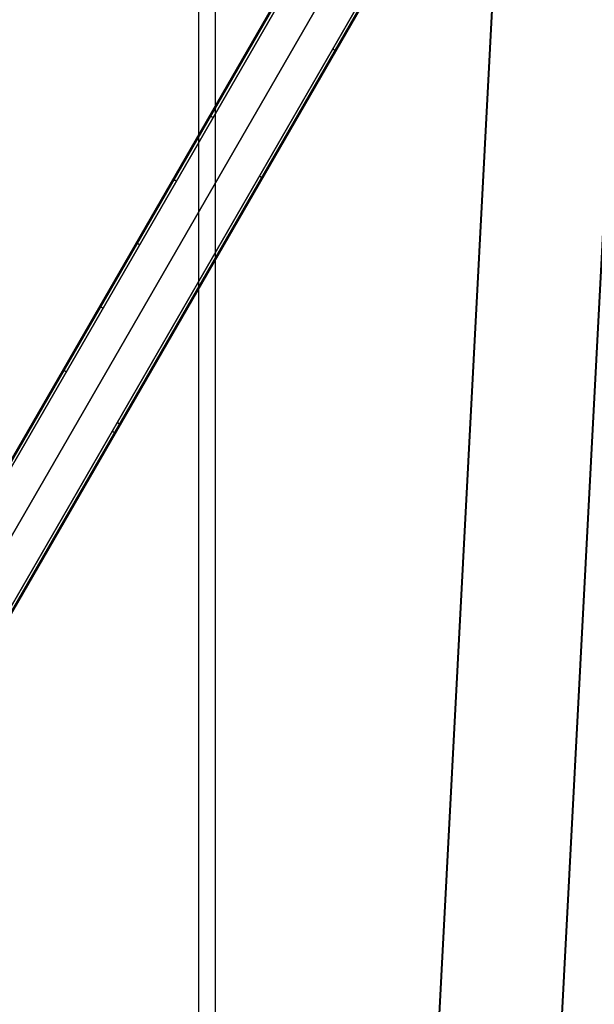
# Model space of a CAD drawing. Units: millimetres. Extents: x -5930 to -3530, y 5508 to 6259.
# Drawn here: x -5855 to -5781, y 5578 to 5705 of the extents above; entities that cross this region are included whole.
import ezdxf

# ---------------------------------------------------------------- set-up
doc = ezdxf.new("R2010")
doc.units = ezdxf.units.MM
doc.header["$MEASUREMENT"] = 0
doc.layers.add('3SEATER_CUSION_FILLETED', color=6, linetype='Continuous')
doc.layers.add('ROUNDED', color=7, linetype='Continuous')

msp = doc.modelspace()

# ---------------------------------------------------------------- linework, layer by layer
at = {"layer": '3SEATER_CUSION_FILLETED'}
for p, q in [((-5829.9, 5542.64, 1664.75), (-5829.9, 6226.2, 1664.75)), ((-5802.69, 5542.64, 1664.75), (-5766.87, 6226.2, 1664.75)), ((-5786.8, 5541.8, 1658.16), (-5750.98, 6225.37, 1658.16)), ((-5832.12, 6148.07, 1120.69), (-5832.12, 5531.51, 1153.05)), ((-5770.9, 6148.07, 1120.69), (-5803.21, 5531.51, 1153.05)), ((-5755.03, 6147.59, 1127.29), (-5787.35, 5531.02, 1159.65))]:
    msp.add_line(p, q, dxfattribs=at)
at = {"layer": 'ROUNDED'}
for p, q in [((-5890.07, 5590.06, 987.59), (-5736.11, 5856.74, 1087.69)), ((-5890, 5589.89, 987.93), (-5736.03, 5856.57, 1088.02)), ((-5889.72, 5589.67, 988.06), (-5735.75, 5856.35, 1088.16)), ((-5731.85, 5854.1, 1088.16), (-5885.71, 5587.63, 988.14)), ((-5727.96, 5851.85, 1088.16), (-5881.92, 5585.18, 988.07)), ((-5727.63, 5851.72, 1088.02), (-5881.59, 5585.05, 987.93)), ((-5727.45, 5851.74, 1087.69), (-5881.4, 5585.08, 987.6)), ((-5795.11, 5754.54, 1016.66), (-5887.8, 5593.99, 961.4)), ((-5794.94, 5754.55, 1016.32), (-5887.65, 5593.96, 961.05)), ((-5794.61, 5754.41, 1016.18), (-5887.33, 5593.81, 960.9)), ((-5879.54, 5589.31, 960.9), (-5787.83, 5748.15, 1015.6)), ((-5879.24, 5589.11, 961.05), (-5787.54, 5747.94, 1015.74)), ((-5879.14, 5588.99, 961.4), (-5787.46, 5747.79, 1016.08)), ((-5883.44, 5591.56, 960.9), (-5807.32, 5723.4, 1006.28)), ((-5814.71, 5701.57, 999.54), (-5814.72, 5701.58, 999.54)), ((-5814.69, 5701.56, 999.54), (-5814.71, 5701.57, 999.54)), ((-5814.68, 5701.55, 999.54), (-5814.69, 5701.56, 999.54)), ((-5814.66, 5701.54, 999.54), (-5814.68, 5701.55, 999.54)), ((-5814.65, 5701.53, 999.55), (-5814.66, 5701.54, 999.54)), ((-5814.63, 5701.52, 999.55), (-5814.65, 5701.53, 999.55)), ((-5814.62, 5701.51, 999.55), (-5814.63, 5701.52, 999.55)), ((-5814.61, 5701.51, 999.56), (-5814.62, 5701.51, 999.55)), ((-5814.59, 5701.5, 999.56), (-5814.61, 5701.51, 999.56)), ((-5814.58, 5701.49, 999.57), (-5814.59, 5701.5, 999.56)), ((-5814.57, 5701.48, 999.57), (-5814.58, 5701.49, 999.57)), ((-5814.55, 5701.47, 999.58), (-5814.57, 5701.48, 999.57)), ((-5814.54, 5701.46, 999.59), (-5814.55, 5701.47, 999.58)), ((-5814.53, 5701.45, 999.59), (-5814.54, 5701.46, 999.59)), ((-5814.52, 5701.44, 999.6), (-5814.53, 5701.45, 999.59)), ((-5814.51, 5701.43, 999.61), (-5814.52, 5701.44, 999.6)), ((-5814.49, 5701.42, 999.62), (-5814.51, 5701.43, 999.61)), ((-5814.48, 5701.41, 999.63), (-5814.49, 5701.42, 999.62)), ((-5814.47, 5701.4, 999.64), (-5814.48, 5701.41, 999.63)), ((-5814.46, 5701.39, 999.65), (-5814.47, 5701.4, 999.64)), ((-5814.45, 5701.38, 999.66), (-5814.46, 5701.39, 999.65)), ((-5814.44, 5701.37, 999.67), (-5814.45, 5701.38, 999.66)), ((-5814.43, 5701.36, 999.68), (-5814.44, 5701.37, 999.67)), ((-5814.42, 5701.35, 999.7), (-5814.43, 5701.36, 999.69)), ((-5814.43, 5701.36, 999.69), (-5814.43, 5701.36, 999.68)), ((-5814.41, 5701.34, 999.72), (-5814.42, 5701.35, 999.7)), ((-5814.4, 5701.33, 999.73), (-5814.41, 5701.34, 999.72)), ((-5814.4, 5701.32, 999.74), (-5814.4, 5701.33, 999.73)), ((-5814.39, 5701.31, 999.76), (-5814.4, 5701.32, 999.74)), ((-5814.38, 5701.3, 999.77), (-5814.39, 5701.31, 999.76)), ((-5814.37, 5701.29, 999.8), (-5814.38, 5701.3, 999.78)), ((-5814.38, 5701.3, 999.78), (-5814.38, 5701.3, 999.77)), ((-5814.37, 5701.28, 999.81), (-5814.37, 5701.29, 999.8)), ((-5814.37, 5701.27, 999.83), (-5814.37, 5701.28, 999.81)), ((-5814.36, 5701.27, 999.84), (-5814.37, 5701.27, 999.83)), ((-5814.36, 5701.26, 999.86), (-5814.36, 5701.27, 999.84)), ((-5814.36, 5701.25, 999.87), (-5814.36, 5701.26, 999.86)), ((-5814.35, 5701.24, 999.91), (-5814.36, 5701.25, 999.89)), ((-5814.36, 5701.25, 999.89), (-5814.36, 5701.25, 999.87)), ((-5814.36, 5701.2, 1000.02), (-5814.36, 5701.21, 1000)), ((-5814.36, 5701.21, 1000), (-5814.35, 5701.21, 999.99)), ((-5814.35, 5701.23, 999.92), (-5814.35, 5701.24, 999.91)), ((-5814.35, 5701.22, 999.95), (-5814.35, 5701.23, 999.94)), ((-5814.35, 5701.23, 999.94), (-5814.35, 5701.23, 999.92)), ((-5814.35, 5701.21, 999.99), (-5814.35, 5701.22, 999.97)), ((-5814.35, 5701.22, 999.97), (-5814.35, 5701.22, 999.95)), ((-5830.74, 5692.82, 995.36), (-5830.75, 5692.82, 995.38)), ((-5830.75, 5692.82, 995.38), (-5830.75, 5692.81, 995.39)), ((-5830.75, 5692.81, 995.39), (-5830.75, 5692.81, 995.41)), ((-5830.73, 5692.83, 995.33), (-5830.74, 5692.82, 995.34)), ((-5830.74, 5692.82, 995.34), (-5830.74, 5692.82, 995.36)), ((-5830.72, 5692.83, 995.3), (-5830.73, 5692.83, 995.31)), ((-5830.73, 5692.83, 995.31), (-5830.73, 5692.83, 995.33)), ((-5830.71, 5692.83, 995.26), (-5830.72, 5692.83, 995.28)), ((-5830.72, 5692.83, 995.28), (-5830.72, 5692.83, 995.3)), ((-5830.7, 5692.84, 995.25), (-5830.71, 5692.83, 995.26)), ((-5830.69, 5692.84, 995.22), (-5830.7, 5692.84, 995.23)), ((-5830.7, 5692.84, 995.23), (-5830.7, 5692.84, 995.25)), ((-5830.68, 5692.84, 995.2), (-5830.69, 5692.84, 995.22)), ((-5830.67, 5692.84, 995.19), (-5830.68, 5692.84, 995.2)), ((-5830.66, 5692.84, 995.18), (-5830.67, 5692.84, 995.19)), ((-5830.65, 5692.84, 995.16), (-5830.66, 5692.84, 995.18)), ((-5830.64, 5692.84, 995.15), (-5830.65, 5692.84, 995.16)), ((-5830.63, 5692.83, 995.13), (-5830.64, 5692.84, 995.15)), ((-5830.62, 5692.83, 995.12), (-5830.63, 5692.83, 995.13)), ((-5830.61, 5692.83, 995.11), (-5830.62, 5692.83, 995.12)), ((-5830.6, 5692.83, 995.09), (-5830.61, 5692.83, 995.11)), ((-5830.59, 5692.83, 995.08), (-5830.6, 5692.83, 995.09)), ((-5830.57, 5692.82, 995.07), (-5830.59, 5692.83, 995.08)), ((-5830.56, 5692.82, 995.06), (-5830.57, 5692.82, 995.07)), ((-5830.55, 5692.82, 995.05), (-5830.56, 5692.82, 995.06)), ((-5830.54, 5692.81, 995.04), (-5830.55, 5692.82, 995.05)), ((-5830.52, 5692.81, 995.03), (-5830.54, 5692.81, 995.04)), ((-5830.51, 5692.8, 995.02), (-5830.52, 5692.81, 995.03)), ((-5830.5, 5692.8, 995.01), (-5830.51, 5692.8, 995.02)), ((-5830.48, 5692.79, 995), (-5830.5, 5692.8, 995.01)), ((-5830.47, 5692.79, 994.99), (-5830.48, 5692.79, 995)), ((-5830.45, 5692.78, 994.98), (-5830.47, 5692.79, 994.99)), ((-5830.44, 5692.78, 994.98), (-5830.45, 5692.78, 994.98)), ((-5830.43, 5692.77, 994.97), (-5830.44, 5692.78, 994.98)), ((-5830.41, 5692.77, 994.96), (-5830.43, 5692.77, 994.97)), ((-5830.4, 5692.76, 994.96), (-5830.41, 5692.77, 994.96)), ((-5830.38, 5692.75, 994.95), (-5830.4, 5692.76, 994.96)), ((-5830.37, 5692.75, 994.95), (-5830.38, 5692.75, 994.95)), ((-5830.35, 5692.74, 994.94), (-5830.37, 5692.75, 994.95)), ((-5830.34, 5692.73, 994.94), (-5830.35, 5692.74, 994.94)), ((-5830.32, 5692.72, 994.94), (-5830.34, 5692.73, 994.94)), ((-5830.31, 5692.72, 994.94), (-5830.32, 5692.72, 994.94)), ((-5830.29, 5692.71, 994.93), (-5830.31, 5692.72, 994.94)), ((-5830.28, 5692.7, 994.93), (-5830.29, 5692.71, 994.93)), ((-5830.26, 5692.69, 994.93), (-5830.28, 5692.7, 994.93)), ((-5830.25, 5692.68, 994.93), (-5830.26, 5692.69, 994.93)), ((-5835.5, 5684.58, 992.54), (-5835.51, 5684.57, 992.56)), ((-5835.51, 5684.57, 992.56), (-5835.51, 5684.57, 992.57)), ((-5835.49, 5684.59, 992.49), (-5835.5, 5684.58, 992.51)), ((-5835.5, 5684.58, 992.51), (-5835.5, 5684.58, 992.53)), ((-5835.5, 5684.58, 992.53), (-5835.5, 5684.58, 992.54)), ((-5835.48, 5684.59, 992.46), (-5835.49, 5684.59, 992.48)), ((-5835.49, 5684.59, 992.48), (-5835.49, 5684.59, 992.49)), ((-5835.47, 5684.59, 992.45), (-5835.48, 5684.59, 992.46)), ((-5835.46, 5684.6, 992.41), (-5835.47, 5684.6, 992.43)), ((-5835.47, 5684.6, 992.43), (-5835.47, 5684.59, 992.45)), ((-5835.45, 5684.6, 992.4), (-5835.46, 5684.6, 992.41)), ((-5835.44, 5684.6, 992.38), (-5835.45, 5684.6, 992.4)), ((-5835.43, 5684.6, 992.35), (-5835.44, 5684.6, 992.37)), ((-5835.44, 5684.6, 992.37), (-5835.44, 5684.6, 992.38)), ((-5835.42, 5684.6, 992.34), (-5835.43, 5684.6, 992.35)), ((-5835.41, 5684.6, 992.33), (-5835.42, 5684.6, 992.34)), ((-5835.4, 5684.6, 992.31), (-5835.41, 5684.6, 992.33)), ((-5835.39, 5684.6, 992.3), (-5835.4, 5684.6, 992.31)), ((-5835.38, 5684.59, 992.28), (-5835.39, 5684.6, 992.3)), ((-5835.37, 5684.59, 992.27), (-5835.38, 5684.59, 992.28)), ((-5835.36, 5684.59, 992.26), (-5835.37, 5684.59, 992.27)), ((-5835.34, 5684.59, 992.25), (-5835.36, 5684.59, 992.26)), ((-5835.33, 5684.58, 992.24), (-5835.34, 5684.59, 992.25)), ((-5835.32, 5684.58, 992.22), (-5835.33, 5684.58, 992.24)), ((-5835.31, 5684.58, 992.21), (-5835.32, 5684.58, 992.22)), ((-5835.29, 5684.57, 992.2), (-5835.31, 5684.58, 992.21)), ((-5835.28, 5684.57, 992.19), (-5835.29, 5684.57, 992.2)), ((-5824.22, 5685.09, 993.87), (-5824.23, 5685.1, 993.87)), ((-5824.21, 5685.08, 993.87), (-5824.22, 5685.09, 993.87)), ((-5824.19, 5685.07, 993.87), (-5824.21, 5685.08, 993.87)), ((-5824.18, 5685.06, 993.87), (-5824.19, 5685.07, 993.87)), ((-5824.16, 5685.05, 993.88), (-5824.18, 5685.06, 993.87)), ((-5824.15, 5685.04, 993.88), (-5824.16, 5685.05, 993.88)), ((-5824.13, 5685.03, 993.88), (-5824.15, 5685.04, 993.88)), ((-5824.12, 5685.02, 993.89), (-5824.13, 5685.03, 993.88)), ((-5824.11, 5685.02, 993.89), (-5824.12, 5685.02, 993.89)), ((-5824.09, 5685.01, 993.9), (-5824.11, 5685.02, 993.89)), ((-5824.08, 5685, 993.9), (-5824.09, 5685.01, 993.9)), ((-5824.07, 5684.99, 993.91), (-5824.08, 5685, 993.9)), ((-5824.06, 5684.98, 993.92), (-5824.07, 5684.99, 993.91)), ((-5824.04, 5684.97, 993.92), (-5824.06, 5684.98, 993.92)), ((-5824.03, 5684.96, 993.93), (-5824.04, 5684.97, 993.92)), ((-5824.02, 5684.95, 993.94), (-5824.03, 5684.96, 993.93)), ((-5824.01, 5684.94, 993.95), (-5824.02, 5684.95, 993.94)), ((-5824, 5684.93, 993.96), (-5824.01, 5684.94, 993.95)), ((-5823.99, 5684.92, 993.97), (-5824, 5684.93, 993.96)), ((-5823.98, 5684.91, 993.98), (-5823.99, 5684.92, 993.97)), ((-5823.97, 5684.9, 993.99), (-5823.98, 5684.91, 993.98)), ((-5823.96, 5684.89, 994), (-5823.97, 5684.9, 993.99)), ((-5823.95, 5684.88, 994.01), (-5823.96, 5684.89, 994)), ((-5823.94, 5684.87, 994.02), (-5823.95, 5684.88, 994.01)), ((-5823.93, 5684.87, 994.03), (-5823.94, 5684.87, 994.02)), ((-5823.93, 5684.86, 994.05), (-5823.93, 5684.87, 994.03)), ((-5823.92, 5684.85, 994.06), (-5823.93, 5684.86, 994.05)), ((-5823.91, 5684.84, 994.07), (-5823.92, 5684.85, 994.06)), ((-5823.91, 5684.83, 994.09), (-5823.91, 5684.84, 994.07)), ((-5823.9, 5684.82, 994.1), (-5823.91, 5684.83, 994.09)), ((-5823.89, 5684.82, 994.11), (-5823.9, 5684.82, 994.1)), ((-5823.89, 5684.81, 994.13), (-5823.89, 5684.82, 994.11)), ((-5823.88, 5684.8, 994.14), (-5823.89, 5684.81, 994.13)), ((-5823.88, 5684.79, 994.16), (-5823.88, 5684.8, 994.14)), ((-5823.87, 5684.78, 994.19), (-5823.88, 5684.79, 994.17)), ((-5823.88, 5684.79, 994.17), (-5823.88, 5684.79, 994.16)), ((-5823.87, 5684.77, 994.2), (-5823.87, 5684.78, 994.19)), ((-5823.87, 5684.76, 994.23), (-5823.87, 5684.77, 994.22)), ((-5823.87, 5684.77, 994.22), (-5823.87, 5684.77, 994.2)), ((-5823.87, 5684.75, 994.25), (-5823.87, 5684.76, 994.23)), ((-5823.87, 5684.74, 994.28), (-5823.87, 5684.75, 994.27)), ((-5823.87, 5684.75, 994.27), (-5823.87, 5684.75, 994.25)), ((-5823.87, 5684.73, 994.32), (-5823.87, 5684.74, 994.3)), ((-5823.87, 5684.74, 994.3), (-5823.87, 5684.74, 994.28)), ((-5823.87, 5684.72, 994.35), (-5823.87, 5684.73, 994.33)), ((-5823.87, 5684.73, 994.33), (-5823.87, 5684.73, 994.32)), ((-5835.27, 5684.56, 992.18), (-5835.28, 5684.57, 992.19)), ((-5835.25, 5684.56, 992.17), (-5835.27, 5684.56, 992.18)), ((-5835.24, 5684.56, 992.16), (-5835.25, 5684.56, 992.17)), ((-5835.23, 5684.55, 992.16), (-5835.24, 5684.56, 992.16)), ((-5835.21, 5684.54, 992.15), (-5835.23, 5684.55, 992.16)), ((-5835.2, 5684.54, 992.14), (-5835.21, 5684.54, 992.15)), ((-5835.18, 5684.53, 992.13), (-5835.2, 5684.54, 992.14)), ((-5835.17, 5684.53, 992.13), (-5835.18, 5684.53, 992.13)), ((-5835.15, 5684.52, 992.12), (-5835.17, 5684.53, 992.13)), ((-5835.14, 5684.51, 992.12), (-5835.15, 5684.52, 992.12)), ((-5835.12, 5684.51, 992.11), (-5835.14, 5684.51, 992.12)), ((-5835.11, 5684.5, 992.11), (-5835.12, 5684.51, 992.11)), ((-5835.09, 5684.49, 992.11), (-5835.11, 5684.5, 992.11)), ((-5835.08, 5684.48, 992.1), (-5835.09, 5684.49, 992.11)), ((-5835.06, 5684.48, 992.1), (-5835.08, 5684.48, 992.1)), ((-5835.05, 5684.47, 992.1), (-5835.06, 5684.48, 992.1)), ((-5835.03, 5684.46, 992.1), (-5835.05, 5684.47, 992.1)), ((-5835.02, 5684.45, 992.1), (-5835.03, 5684.46, 992.1)), ((-5835, 5684.44, 992.1), (-5835.02, 5684.45, 992.1)), ((-5840.26, 5676.33, 989.72), (-5840.27, 5676.33, 989.74)), ((-5840.25, 5676.34, 989.67), (-5840.26, 5676.34, 989.69)), ((-5840.26, 5676.34, 989.69), (-5840.26, 5676.34, 989.71)), ((-5840.26, 5676.34, 989.71), (-5840.26, 5676.33, 989.72)), ((-5840.24, 5676.35, 989.64), (-5840.25, 5676.35, 989.66)), ((-5840.25, 5676.35, 989.66), (-5840.25, 5676.34, 989.67)), ((-5840.23, 5676.35, 989.61), (-5840.24, 5676.35, 989.63)), ((-5840.24, 5676.35, 989.63), (-5840.24, 5676.35, 989.64)), ((-5840.22, 5676.36, 989.59), (-5840.23, 5676.35, 989.61)), ((-5840.21, 5676.36, 989.56), (-5840.22, 5676.36, 989.58)), ((-5840.22, 5676.36, 989.58), (-5840.22, 5676.36, 989.59)), ((-5840.2, 5676.36, 989.55), (-5840.21, 5676.36, 989.56)), ((-5840.19, 5676.36, 989.53), (-5840.2, 5676.36, 989.55)), ((-5840.18, 5676.36, 989.52), (-5840.19, 5676.36, 989.53)), ((-5840.17, 5676.36, 989.49), (-5840.18, 5676.36, 989.5)), ((-5840.18, 5676.36, 989.5), (-5840.18, 5676.36, 989.52)), ((-5840.16, 5676.36, 989.48), (-5840.17, 5676.36, 989.49)), ((-5840.15, 5676.36, 989.46), (-5840.16, 5676.36, 989.48)), ((-5840.14, 5676.35, 989.45), (-5840.15, 5676.36, 989.46)), ((-5840.12, 5676.35, 989.44), (-5840.14, 5676.35, 989.45)), ((-5840.11, 5676.35, 989.42), (-5840.12, 5676.35, 989.44)), ((-5840.1, 5676.35, 989.41), (-5840.11, 5676.35, 989.42)), ((-5840.09, 5676.34, 989.4), (-5840.1, 5676.35, 989.41)), ((-5840.08, 5676.34, 989.39), (-5840.09, 5676.34, 989.4)), ((-5840.06, 5676.34, 989.38), (-5840.08, 5676.34, 989.39)), ((-5840.05, 5676.33, 989.37), (-5840.06, 5676.34, 989.38)), ((-5840.04, 5676.33, 989.36), (-5840.05, 5676.33, 989.37)), ((-5840.02, 5676.32, 989.35), (-5840.04, 5676.33, 989.36)), ((-5840.01, 5676.32, 989.34), (-5840.02, 5676.32, 989.35)), ((-5840, 5676.32, 989.33), (-5840.01, 5676.32, 989.34)), ((-5839.98, 5676.31, 989.32), (-5840, 5676.32, 989.33)), ((-5839.97, 5676.3, 989.31), (-5839.98, 5676.31, 989.32)), ((-5839.95, 5676.3, 989.31), (-5839.97, 5676.3, 989.31)), ((-5839.94, 5676.29, 989.3), (-5839.95, 5676.3, 989.31)), ((-5839.93, 5676.29, 989.29), (-5839.94, 5676.29, 989.3)), ((-5839.91, 5676.28, 989.29), (-5839.93, 5676.29, 989.29)), ((-5839.9, 5676.27, 989.28), (-5839.91, 5676.28, 989.29)), ((-5839.88, 5676.27, 989.28), (-5839.9, 5676.27, 989.28)), ((-5839.87, 5676.26, 989.27), (-5839.88, 5676.27, 989.28)), ((-5839.85, 5676.25, 989.27), (-5839.87, 5676.26, 989.27)), ((-5839.84, 5676.24, 989.27), (-5839.85, 5676.25, 989.27)), ((-5839.82, 5676.24, 989.26), (-5839.84, 5676.24, 989.27)), ((-5839.81, 5676.23, 989.26), (-5839.82, 5676.24, 989.26)), ((-5839.79, 5676.22, 989.26), (-5839.81, 5676.23, 989.26)), ((-5839.78, 5676.21, 989.26), (-5839.79, 5676.22, 989.26)), ((-5839.76, 5676.2, 989.26), (-5839.78, 5676.21, 989.26)), ((-5845.01, 5668.1, 986.85), (-5845.02, 5668.1, 986.87)), ((-5845.02, 5668.1, 986.87), (-5845.02, 5668.09, 986.89)), ((-5845.02, 5668.09, 986.89), (-5845.02, 5668.09, 986.9)), ((-5845, 5668.11, 986.82), (-5845.01, 5668.1, 986.84)), ((-5845.01, 5668.1, 986.84), (-5845.01, 5668.1, 986.85)), ((-5844.99, 5668.11, 986.79), (-5845, 5668.11, 986.81)), ((-5845, 5668.11, 986.81), (-5845, 5668.11, 986.82)), ((-5844.98, 5668.12, 986.76), (-5844.99, 5668.11, 986.77)), ((-5844.99, 5668.11, 986.77), (-5844.99, 5668.11, 986.79)), ((-5844.97, 5668.12, 986.74), (-5844.98, 5668.12, 986.76)), ((-5844.96, 5668.12, 986.71), (-5844.97, 5668.12, 986.73)), ((-5844.97, 5668.12, 986.73), (-5844.97, 5668.12, 986.74)), ((-5844.95, 5668.12, 986.7), (-5844.96, 5668.12, 986.71)), ((-5844.94, 5668.12, 986.68), (-5844.95, 5668.12, 986.7)), ((-5844.93, 5668.12, 986.67), (-5844.94, 5668.12, 986.68)), ((-5844.92, 5668.12, 986.65), (-5844.93, 5668.12, 986.67)), ((-5844.91, 5668.12, 986.64), (-5844.92, 5668.12, 986.65)), ((-5844.9, 5668.12, 986.63), (-5844.91, 5668.12, 986.64)), ((-5844.89, 5668.11, 986.61), (-5844.9, 5668.12, 986.63)), ((-5844.88, 5668.11, 986.6), (-5844.89, 5668.11, 986.61)), ((-5844.87, 5668.11, 986.59), (-5844.88, 5668.11, 986.6)), ((-5844.86, 5668.11, 986.58), (-5844.87, 5668.11, 986.59)), ((-5844.85, 5668.1, 986.56), (-5844.86, 5668.11, 986.58)), ((-5844.83, 5668.1, 986.55), (-5844.85, 5668.1, 986.56)), ((-5844.82, 5668.1, 986.54), (-5844.83, 5668.1, 986.55)), ((-5844.81, 5668.09, 986.53), (-5844.82, 5668.1, 986.54)), ((-5844.8, 5668.09, 986.52), (-5844.81, 5668.09, 986.53)), ((-5844.78, 5668.09, 986.51), (-5844.8, 5668.09, 986.52)), ((-5844.77, 5668.08, 986.5), (-5844.78, 5668.09, 986.51)), ((-5844.75, 5668.08, 986.49), (-5844.77, 5668.08, 986.5)), ((-5844.74, 5668.07, 986.49), (-5844.75, 5668.08, 986.49)), ((-5844.73, 5668.06, 986.48), (-5844.74, 5668.07, 986.49)), ((-5844.71, 5668.06, 986.47), (-5844.73, 5668.06, 986.48)), ((-5844.7, 5668.05, 986.46), (-5844.71, 5668.06, 986.47)), ((-5844.68, 5668.05, 986.46), (-5844.7, 5668.05, 986.46)), ((-5844.67, 5668.04, 986.45), (-5844.68, 5668.05, 986.46)), ((-5844.65, 5668.03, 986.45), (-5844.67, 5668.04, 986.45)), ((-5844.64, 5668.03, 986.44), (-5844.65, 5668.03, 986.45)), ((-5844.62, 5668.02, 986.44), (-5844.64, 5668.03, 986.44)), ((-5844.61, 5668.01, 986.43), (-5844.62, 5668.02, 986.44)), ((-5844.59, 5668, 986.43), (-5844.61, 5668.01, 986.43)), ((-5844.58, 5668, 986.43), (-5844.59, 5668, 986.43)), ((-5844.56, 5667.99, 986.43), (-5844.58, 5668, 986.43)), ((-5844.55, 5667.98, 986.43), (-5844.56, 5667.99, 986.43)), ((-5844.53, 5667.97, 986.42), (-5844.55, 5667.98, 986.43)), ((-5844.52, 5667.96, 986.42), (-5844.53, 5667.97, 986.42)), ((-5849.77, 5659.86, 984.03), (-5849.78, 5659.85, 984.05)), ((-5849.78, 5659.85, 984.05), (-5849.78, 5659.85, 984.07)), ((-5849.76, 5659.87, 983.99), (-5849.77, 5659.86, 984)), ((-5849.77, 5659.86, 984), (-5849.77, 5659.86, 984.02)), ((-5849.77, 5659.86, 984.02), (-5849.77, 5659.86, 984.03)), ((-5849.75, 5659.87, 983.95), (-5849.76, 5659.87, 983.97)), ((-5849.76, 5659.87, 983.97), (-5849.76, 5659.87, 983.99)), ((-5849.74, 5659.88, 983.92), (-5849.75, 5659.87, 983.94)), ((-5849.75, 5659.87, 983.94), (-5849.75, 5659.87, 983.95)), ((-5849.73, 5659.88, 983.91), (-5849.74, 5659.88, 983.92)), ((-5849.72, 5659.88, 983.89), (-5849.73, 5659.88, 983.91)), ((-5849.71, 5659.88, 983.86), (-5849.72, 5659.88, 983.88)), ((-5849.72, 5659.88, 983.88), (-5849.72, 5659.88, 983.89)), ((-5849.7, 5659.88, 983.85), (-5849.71, 5659.88, 983.86)), ((-5849.69, 5659.88, 983.83), (-5849.7, 5659.88, 983.85)), ((-5849.68, 5659.88, 983.82), (-5849.69, 5659.88, 983.83)), ((-5849.67, 5659.88, 983.8), (-5849.68, 5659.88, 983.82)), ((-5849.66, 5659.88, 983.79), (-5849.67, 5659.88, 983.8)), ((-5849.65, 5659.87, 983.78), (-5849.66, 5659.88, 983.79)), ((-5849.64, 5659.87, 983.77), (-5849.65, 5659.87, 983.78)), ((-5849.63, 5659.87, 983.75), (-5849.64, 5659.87, 983.77)), ((-5849.62, 5659.87, 983.74), (-5849.63, 5659.87, 983.75)), ((-5849.6, 5659.86, 983.73), (-5849.62, 5659.87, 983.74)), ((-5849.59, 5659.86, 983.72), (-5849.6, 5659.86, 983.73)), ((-5849.58, 5659.86, 983.71), (-5849.59, 5659.86, 983.72)), ((-5849.57, 5659.85, 983.7), (-5849.58, 5659.86, 983.71)), ((-5849.55, 5659.85, 983.69), (-5849.57, 5659.85, 983.7)), ((-5849.54, 5659.85, 983.68), (-5849.55, 5659.85, 983.69)), ((-5849.53, 5659.84, 983.67), (-5849.54, 5659.85, 983.68)), ((-5849.51, 5659.84, 983.66), (-5849.53, 5659.84, 983.67)), ((-5849.5, 5659.83, 983.65), (-5849.51, 5659.84, 983.66)), ((-5849.48, 5659.83, 983.64), (-5849.5, 5659.83, 983.65)), ((-5849.47, 5659.82, 983.63), (-5849.48, 5659.83, 983.64)), ((-5849.45, 5659.81, 983.63), (-5849.47, 5659.82, 983.63)), ((-5849.44, 5659.81, 983.62), (-5849.45, 5659.81, 983.63)), ((-5849.43, 5659.8, 983.62), (-5849.44, 5659.81, 983.62)), ((-5849.41, 5659.79, 983.61), (-5849.43, 5659.8, 983.62)), ((-5849.4, 5659.79, 983.61), (-5849.41, 5659.79, 983.61)), ((-5849.38, 5659.78, 983.6), (-5849.4, 5659.79, 983.61)), ((-5849.37, 5659.77, 983.6), (-5849.38, 5659.78, 983.6)), ((-5849.35, 5659.76, 983.6), (-5849.37, 5659.77, 983.6)), ((-5849.34, 5659.76, 983.59), (-5849.35, 5659.76, 983.6)), ((-5849.32, 5659.75, 983.59), (-5849.34, 5659.76, 983.59)), ((-5849.31, 5659.74, 983.59), (-5849.32, 5659.75, 983.59)), ((-5849.29, 5659.73, 983.59), (-5849.31, 5659.74, 983.59)), ((-5849.28, 5659.72, 983.59), (-5849.29, 5659.73, 983.59)), ((-5842.66, 5653.15, 982.88), (-5842.67, 5653.16, 982.88)), ((-5842.64, 5653.14, 982.88), (-5842.66, 5653.15, 982.88)), ((-5842.63, 5653.13, 982.88), (-5842.64, 5653.14, 982.88)), ((-5842.62, 5653.13, 982.88), (-5842.63, 5653.13, 982.88)), ((-5842.6, 5653.12, 982.89), (-5842.62, 5653.13, 982.88)), ((-5842.59, 5653.11, 982.89), (-5842.6, 5653.12, 982.89)), ((-5842.57, 5653.1, 982.89), (-5842.59, 5653.11, 982.89)), ((-5842.56, 5653.09, 982.9), (-5842.57, 5653.1, 982.89)), ((-5842.55, 5653.08, 982.9), (-5842.56, 5653.09, 982.9)), ((-5842.53, 5653.07, 982.91), (-5842.55, 5653.08, 982.9)), ((-5842.52, 5653.06, 982.91), (-5842.53, 5653.07, 982.91)), ((-5842.51, 5653.05, 982.92), (-5842.52, 5653.06, 982.91)), ((-5842.49, 5653.04, 982.92), (-5842.51, 5653.05, 982.92)), ((-5842.48, 5653.03, 982.93), (-5842.49, 5653.04, 982.92)), ((-5842.47, 5653.02, 982.94), (-5842.48, 5653.03, 982.93)), ((-5842.46, 5653.01, 982.95), (-5842.47, 5653.02, 982.94)), ((-5842.45, 5653, 982.96), (-5842.46, 5653.01, 982.95)), ((-5842.44, 5652.99, 982.97), (-5842.45, 5653, 982.96)), ((-5842.43, 5652.98, 982.98), (-5842.44, 5652.99, 982.97)), ((-5842.42, 5652.97, 982.99), (-5842.43, 5652.98, 982.98)), ((-5842.41, 5652.97, 983), (-5842.42, 5652.97, 982.99)), ((-5842.4, 5652.96, 983.01), (-5842.41, 5652.97, 983)), ((-5842.39, 5652.95, 983.02), (-5842.4, 5652.96, 983.01)), ((-5842.38, 5652.94, 983.03), (-5842.39, 5652.95, 983.02)), ((-5842.37, 5652.93, 983.04), (-5842.38, 5652.94, 983.03)), ((-5842.36, 5652.92, 983.05), (-5842.37, 5652.93, 983.04)), ((-5842.36, 5652.91, 983.07), (-5842.36, 5652.92, 983.05)), ((-5842.35, 5652.9, 983.08), (-5842.36, 5652.91, 983.07)), ((-5842.34, 5652.9, 983.09), (-5842.35, 5652.9, 983.08)), ((-5842.34, 5652.89, 983.11), (-5842.34, 5652.9, 983.09)), ((-5842.33, 5652.88, 983.12), (-5842.34, 5652.89, 983.11)), ((-5842.33, 5652.87, 983.14), (-5842.33, 5652.88, 983.12)), ((-5842.32, 5652.86, 983.15), (-5842.33, 5652.87, 983.14)), ((-5842.32, 5652.85, 983.18), (-5842.32, 5652.86, 983.17)), ((-5842.32, 5652.86, 983.17), (-5842.32, 5652.86, 983.15)), ((-5842.31, 5652.84, 983.2), (-5842.32, 5652.85, 983.18)), ((-5842.31, 5652.83, 983.23), (-5842.31, 5652.84, 983.21)), ((-5842.31, 5652.84, 983.21), (-5842.31, 5652.84, 983.2)), ((-5842.31, 5652.82, 983.24), (-5842.31, 5652.83, 983.23)), ((-5842.31, 5652.81, 983.28), (-5842.31, 5652.82, 983.26)), ((-5842.31, 5652.82, 983.26), (-5842.31, 5652.82, 983.24)), ((-5842.31, 5652.8, 983.31), (-5842.31, 5652.81, 983.29)), ((-5842.31, 5652.81, 983.29), (-5842.31, 5652.81, 983.28)), ((-5842.31, 5652.79, 983.34), (-5842.31, 5652.8, 983.32)), ((-5842.31, 5652.8, 983.32), (-5842.31, 5652.8, 983.31)), ((-5842.31, 5652.79, 983.36), (-5842.31, 5652.79, 983.34)), ((-5843.33, 5651.99, 1013.15), (-5843.35, 5652, 1013.15)), ((-5843.32, 5651.98, 1013.15), (-5843.33, 5651.99, 1013.15)), ((-5843.3, 5651.97, 1013.15), (-5843.32, 5651.98, 1013.15)), ((-5843.29, 5651.96, 1013.14), (-5843.3, 5651.97, 1013.15)), ((-5843.27, 5651.96, 1013.14), (-5843.29, 5651.96, 1013.14)), ((-5843.26, 5651.95, 1013.14), (-5843.27, 5651.96, 1013.14)), ((-5843.24, 5651.94, 1013.14), (-5843.26, 5651.95, 1013.14)), ((-5843.23, 5651.93, 1013.13), (-5843.24, 5651.94, 1013.14)), ((-5843.21, 5651.93, 1013.13), (-5843.23, 5651.93, 1013.13)), ((-5843.2, 5651.92, 1013.12), (-5843.21, 5651.93, 1013.13)), ((-5843.18, 5651.91, 1013.12), (-5843.2, 5651.92, 1013.12)), ((-5843.17, 5651.91, 1013.11), (-5843.18, 5651.91, 1013.12)), ((-5843.15, 5651.9, 1013.1), (-5843.17, 5651.91, 1013.11)), ((-5843.14, 5651.9, 1013.1), (-5843.15, 5651.9, 1013.1)), ((-5843.12, 5651.89, 1013.09), (-5843.14, 5651.9, 1013.1)), ((-5843.11, 5651.89, 1013.08), (-5843.12, 5651.89, 1013.09)), ((-5843.1, 5651.88, 1013.07), (-5843.11, 5651.89, 1013.08)), ((-5843.08, 5651.88, 1013.06), (-5843.1, 5651.88, 1013.07)), ((-5843.07, 5651.87, 1013.05), (-5843.08, 5651.88, 1013.06)), ((-5843.05, 5651.87, 1013.04), (-5843.07, 5651.87, 1013.05)), ((-5843.04, 5651.86, 1013.03), (-5843.05, 5651.87, 1013.04)), ((-5843.03, 5651.86, 1013.02), (-5843.04, 5651.86, 1013.03)), ((-5843.02, 5651.86, 1013.01), (-5843.03, 5651.86, 1013.02)), ((-5843, 5651.86, 1013), (-5843.02, 5651.86, 1013.01)), ((-5842.99, 5651.85, 1012.99), (-5843, 5651.86, 1013)), ((-5842.98, 5651.85, 1012.97), (-5842.99, 5651.85, 1012.99)), ((-5842.97, 5651.85, 1012.96), (-5842.98, 5651.85, 1012.97)), ((-5842.96, 5651.85, 1012.95), (-5842.97, 5651.85, 1012.96)), ((-5842.95, 5651.85, 1012.93), (-5842.96, 5651.85, 1012.95)), ((-5842.94, 5651.85, 1012.92), (-5842.95, 5651.85, 1012.93)), ((-5842.93, 5651.85, 1012.91), (-5842.94, 5651.85, 1012.92)), ((-5842.92, 5651.85, 1012.89), (-5842.93, 5651.85, 1012.91)), ((-5842.91, 5651.85, 1012.88), (-5842.92, 5651.85, 1012.89)), ((-5842.9, 5651.85, 1012.86), (-5842.91, 5651.85, 1012.88)), ((-5842.89, 5651.85, 1012.85), (-5842.9, 5651.85, 1012.86)), ((-5842.88, 5651.85, 1012.82), (-5842.89, 5651.85, 1012.83)), ((-5842.89, 5651.85, 1012.83), (-5842.89, 5651.85, 1012.85)), ((-5842.87, 5651.85, 1012.8), (-5842.88, 5651.85, 1012.82)), ((-5842.86, 5651.86, 1012.77), (-5842.87, 5651.86, 1012.79)), ((-5842.87, 5651.86, 1012.79), (-5842.87, 5651.85, 1012.8)), ((-5842.85, 5651.86, 1012.75), (-5842.86, 5651.86, 1012.77)), ((-5842.84, 5651.87, 1012.71), (-5842.85, 5651.87, 1012.72)), ((-5842.85, 5651.87, 1012.72), (-5842.85, 5651.86, 1012.74)), ((-5842.85, 5651.86, 1012.74), (-5842.85, 5651.86, 1012.75)), ((-5842.84, 5651.88, 1012.67), (-5842.84, 5651.88, 1012.69)), ((-5842.84, 5651.88, 1012.69), (-5842.84, 5651.87, 1012.71))]:
    msp.add_line(p, q, dxfattribs=at)

doc.saveas('drawing.dxf')
